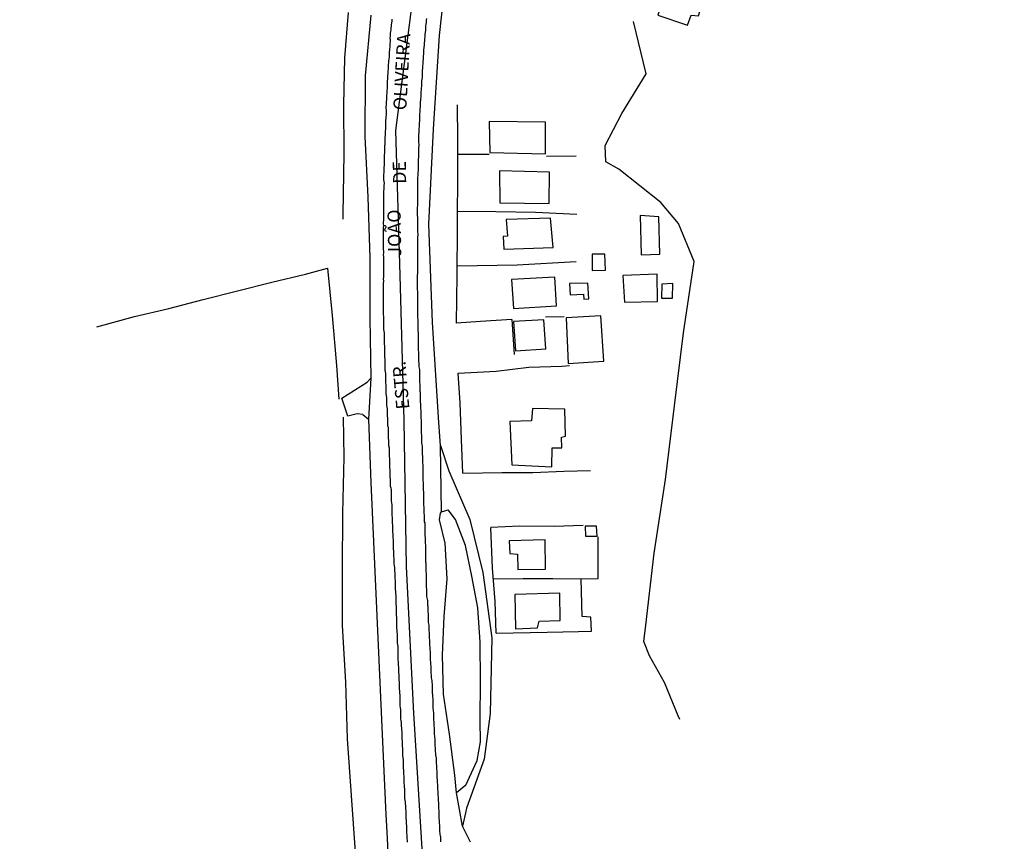
# Model space of a CAD drawing. Units: millimetres. Extents: x 185533 to 190362, y 1668743 to 1674291.
# Drawn here: x 187215 to 187403, y 1670740 to 1670897 of the extents above; entities that cross this region are included whole.
import ezdxf
from ezdxf.enums import TextEntityAlignment as Align

# ---------------------------------------------------------------- set-up
doc = ezdxf.new("R2010")
doc.units = ezdxf.units.MM
for name, color, linetype in [('IMAGEM', 7, 'Continuous'), ('V-EDIFICACAO', 61, 'Continuous'), ('V-EIXO_DE_LOGRADOURO', 3, 'Continuous'), ('V-LOTE', 1, 'Continuous'), ('V-NOME_DOS_LOGRADOUROS', 7, 'Continuous'), ('V-QUADRA', 2, 'Continuous'), ('V-REFERENCIA', 44, 'Continuous'), ('V-TALVEGUE', 7, 'Continuous'), ('V-TESTADA', 210, 'Continuous')]:
    doc.layers.add(name, color=color, linetype=linetype)
picture_1 = doc.add_image_def('image3.jpg', size_in_pixel=(4003, 4602))

msp = doc.modelspace()

# ---------------------------------------------------------------- linework, layer by layer
at = {"layer": 'V-EDIFICACAO'}
for points in [[(187338.19, 1670901.7), (187336.83, 1670897.7), (187342.45, 1670895.75), (187343.13, 1670897.7), (187344.57, 1670897.53), (187345.08, 1670899.23), (187338.19, 1670901.7)], [(187304.68, 1670877.46), (187304.76, 1670871.5), (187315.4, 1670871.25), (187315.4, 1670877.29), (187304.68, 1670877.46)], [(187306.63, 1670868.01), (187306.72, 1670861.97), (187316.08, 1670861.8), (187316.16, 1670867.76), (187306.63, 1670868.01)], [(187307.91, 1670858.74), (187308.16, 1670855.59), (187307.31, 1670855.51), (187307.48, 1670853.13), (187316.84, 1670853.47), (187316.33, 1670859), (187307.91, 1670858.74)], [(187333.43, 1670859.51), (187333.6, 1670852.02), (187337.17, 1670852.19), (187337, 1670859.25), (187333.43, 1670859.51)], [(187324.3, 1670852.19), (187324.32, 1670849.08), (187326.83, 1670849.11), (187326.73, 1670852.2), (187324.3, 1670852.19)], [(187308.93, 1670847.34), (187309.27, 1670841.81), (187317.52, 1670842.32), (187317.18, 1670847.77), (187308.93, 1670847.34)], [(187330.11, 1670848.11), (187330.45, 1670843), (187336.75, 1670843.17), (187336.66, 1670848.36), (187330.11, 1670848.11)], [(187319.99, 1670846.57), (187320.07, 1670844.45), (187322.63, 1670844.53), (187322.71, 1670843.6), (187323.65, 1670843.68), (187323.48, 1670846.66), (187319.99, 1670846.57)], [(187337.56, 1670846.47), (187337.49, 1670843.78), (187339.6, 1670843.82), (187339.64, 1670846.59), (187337.56, 1670846.47)], [(187319.31, 1670840.02), (187319.73, 1670831.35), (187326.54, 1670831.77), (187325.94, 1670840.45), (187319.31, 1670840.02)], [(187309.27, 1670839.34), (187309.7, 1670833.73), (187315.48, 1670834.15), (187315.05, 1670839.68), (187309.27, 1670839.34)], [(187312.93, 1670822.75), (187312.76, 1670820.46), (187308.59, 1670820.29), (187309.01, 1670812.04), (187316.59, 1670811.7), (187316.67, 1670815.27), (187318.54, 1670815.27), (187318.46, 1670817.31), (187319.22, 1670817.48), (187319.05, 1670822.67), (187312.93, 1670822.75)], [(187322.98, 1670800.38), (187323.02, 1670798.47), (187325.24, 1670798.45), (187325.14, 1670800.39), (187322.98, 1670800.38)], [(187308.5, 1670797.57), (187308.59, 1670795.19), (187310.04, 1670795.02), (187310.12, 1670792.13), (187315.4, 1670792.21), (187315.31, 1670797.74), (187308.5, 1670797.57)], [(187309.53, 1670787.37), (187309.7, 1670780.82), (187313.86, 1670780.99), (187314.2, 1670782.26), (187318.2, 1670782.43), (187318.12, 1670787.62), (187309.53, 1670787.37)]]:
    msp.add_lwpolyline(points, close=True, dxfattribs=at)
at = {"layer": 'V-EIXO_DE_LOGRADOURO'}
msp.add_lwpolyline([(187302.07, 1670962.54), (187299.41, 1670955.28), (187293.97, 1670929.59), (187290.4, 1670903.28), (187286.83, 1670875.73), (187287.61, 1670848.18), (187288.39, 1670820.48), (187288.86, 1670792.62), (187290.26, 1670764.76), (187291.97, 1670736.9), (187292.13, 1670733.76)], dxfattribs=at)
at = {"layer": 'V-LOTE'}
for points in [[(187277.79, 1670898.19), (187277.1, 1670889.56), (187276.91, 1670880.58), (187276.95, 1670871.37), (187276.8, 1670859.71), (187276.8, 1670858.81)], [(187298.67, 1670865.63), (187298.71, 1670873.95), (187298.63, 1670880.58)], [(187298.7, 1670871.19), (187304.64, 1670871.19)], [(187315.59, 1670870.85), (187321.24, 1670870.87)], [(187298.64, 1670860.29), (187298.67, 1670865.63)], [(187298.63, 1670857.2), (187298.64, 1670860.29)], [(187321.35, 1670859.73), (187313.48, 1670860.13), (187305.93, 1670860.23), (187298.64, 1670860.29)], [(187298.47, 1670839.03), (187298.55, 1670848.19), (187298.63, 1670857.2)], [(187229.91, 1670838.35), (187237.08, 1670840.33), (187243.63, 1670841.82), (187250.18, 1670843.51), (187256.73, 1670845.2), (187263.25, 1670846.85), (187269.69, 1670848.38), (187273.85, 1670849.53)], [(187273.85, 1670849.53), (187274.73, 1670840.47), (187275.57, 1670830.99), (187275.99, 1670824.57)], [(187298.57, 1670849.96), (187310.01, 1670850.12), (187321.23, 1670850.79)], [(187318.94, 1670840.24), (187315.42, 1670840.18)], [(187309.01, 1670839.75), (187303.02, 1670839.36), (187298.47, 1670839.03)], [(187298.74, 1670829.52), (187306.02, 1670829.92), (187312.22, 1670830.65), (187318.54, 1670830.87), (187320, 1670830.97)], [(187299.62, 1670810.48), (187299.39, 1670816.88), (187299.12, 1670823.89), (187298.74, 1670829.52)], [(187276.87, 1670821.1), (187276.99, 1670813.52), (187276.72, 1670802.85), (187276.68, 1670792.18), (187276.68, 1670781.47), (187277.26, 1670770.68), (187277.61, 1670759.89), (187278.38, 1670749.1), (187279.11, 1670738.31), (187279.84, 1670727.52), (187280.57, 1670716.73), (187281.22, 1670705.94), (187281.87, 1670695.15), (187282.52, 1670684.36), (187283.21, 1670673.57), (187284.02, 1670662.78), (187284.5, 1670656.4)], [(187299.62, 1670810.48), (187307.08, 1670810.62), (187313.01, 1670810.6), (187318.86, 1670810.86), (187323.96, 1670811)], [(187322.6, 1670800.53), (187317.07, 1670800.31), (187310.43, 1670800.37), (187304.95, 1670800.11)], [(187304.95, 1670800.11), (187304.95, 1670800.12)], [(187305.33, 1670792.36), (187304.95, 1670800.11)], [(187322.17, 1670790.33), (187325.45, 1670790.39), (187325.41, 1670798.34)], [(187306.02, 1670780.01), (187305.83, 1670786.02), (187305.33, 1670792.36)], [(187305.49, 1670790.37), (187311.14, 1670790.39), (187316.79, 1670790.41), (187322.17, 1670790.33)], [(187306.02, 1670780.01), (187315.69, 1670780.19), (187321.66, 1670780.33), (187324.19, 1670780.39), (187324.03, 1670783.03), (187322.37, 1670783.19), (187322.17, 1670790.33)]]:
    msp.add_lwpolyline(points, dxfattribs=at)
at = {"layer": 'V-QUADRA'}
for points in [[(187301.13, 1670740.18), (187299.59, 1670743.25), (187298.47, 1670749.6), (187298.09, 1670752.95), (187297.13, 1670760.79), (187295.98, 1670768.36), (187295.75, 1670775.81), (187296.06, 1670783.19), (187296.64, 1670790.37), (187296.29, 1670797.13), (187295.18, 1670801.58), (187295.37, 1670802.83), (187295.56, 1670803.12), (187295.38, 1670815.72), (187295.08, 1670820.13), (187293.85, 1670839.16), (187293.16, 1670857.89), (187294.08, 1670876), (187295.23, 1670893.81), (187297.07, 1670910.78)], [(187282.14, 1670897.7), (187281.06, 1670886.14), (187280.98, 1670874.58), (187281.52, 1670863.02), (187281.9, 1670851.46), (187281.9, 1670839.98), (187282.13, 1670828.57), (187281.66, 1670820.77), (187282.12, 1670808.71), (187282.89, 1670791.77), (187283.66, 1670774.83), (187284.43, 1670757.89), (187284.99, 1670745.47), (187285.2, 1670740.95), (187285.97, 1670723.93), (187286.04, 1670722.33), (187286.74, 1670706.84), (187287.51, 1670689.67), (187288.36, 1670672.5), (187289.21, 1670655.33), (187290.21, 1670638.16), (187291.06, 1670620.53), (187292.44, 1670610.27), (187293.29, 1670592.18)], [(187286.13, 1670896.89), (187286.09, 1670896.55), (187286.05, 1670896.21), (187286, 1670895.87)], [(187292.72, 1670897.02), (187292.64, 1670896.72), (187292.64, 1670896.29), (187292.6, 1670895.95), (187292.55, 1670895.61), (187292.55, 1670895.19), (187292.51, 1670894.76), (187292.47, 1670894.42), (187292.43, 1670894), (187292.38, 1670893.57), (187292.34, 1670893.15), (187292.34, 1670892.81), (187292.3, 1670892.38), (187292.26, 1670891.96), (187292.21, 1670891.53), (187292.17, 1670891.11), (187292.13, 1670890.68), (187292.13, 1670890.25), (187292.09, 1670889.91), (187292.1, 1670889.47), (187291.87, 1670886.93), (187291.92, 1670886.77), (187291.92, 1670886.51), (187291.87, 1670886.17), (187291.87, 1670885.83), (187291.83, 1670885.49), (187291.79, 1670885.15), (187291.79, 1670884.81), (187291.79, 1670884.47), (187291.75, 1670884.13), (187291.7, 1670883.79), (187291.7, 1670883.45), (187291.66, 1670883.11), (187291.66, 1670882.77), (187291.62, 1670882.43), (187291.62, 1670882.04), (187291.58, 1670881.83), (187291.58, 1670881.49), (187291.53, 1670881.15), (187291.53, 1670880.81), (187291.53, 1670880.56), (187291.49, 1670880.22), (187291.45, 1670879.88), (187291.45, 1670879.54), (187291.45, 1670879.19), (187291.41, 1670878.94), (187291.41, 1670878.68), (187291.36, 1670878.43), (187291.36, 1670878.09), (187291.36, 1670877.75), (187291.36, 1670877.49), (187291.32, 1670877.15), (187291.32, 1670876.81), (187291.32, 1670876.47), (187291.28, 1670876.13), (187291.28, 1670875.88), (187291.28, 1670875.62), (187291.24, 1670875.28), (187291.19, 1670874.94), (187291.19, 1670874.6), (187291.19, 1670874.26), (187291.19, 1670874.01), (187291.19, 1670873.75), (187291.19, 1670873.41), (187291.24, 1670873.07), (187291.24, 1670872.82), (187291.19, 1670872.47), (187291.19, 1670872.22), (187291.19, 1670871.88), (187291.19, 1670871.54), (187291.19, 1670871.2), (187291.19, 1670870.94), (187291.19, 1670870.6), (187291.11, 1670870.26), (187291.11, 1670869.92), (187291.11, 1670869.58), (187291.11, 1670869.33), (187291.11, 1670868.99), (187291.11, 1670868.65), (187291.11, 1670868.31), (187291.11, 1670868.05), (187291.07, 1670867.8), (187291.07, 1670867.46), (187291.07, 1670867.12), (187291.02, 1670866.78), (187291.02, 1670866.43), (187291.02, 1670866.18), (187291.02, 1670865.92), (187291.02, 1670865.58), (187291.02, 1670865.24), (187291.02, 1670864.9), (187291.02, 1670864.65), (187291.02, 1670864.39), (187291.02, 1670864.05), (187291.02, 1670863.71), (187291.02, 1670863.46), (187291.02, 1670863.12), (187290.98, 1670862.78), (187290.98, 1670862.44), (187290.98, 1670862.1), (187290.98, 1670861.76), (187290.98, 1670861.42), (187290.94, 1670861.08), (187290.94, 1670860.74), (187290.94, 1670860.39), (187290.94, 1670860.05), (187290.94, 1670859.8), (187290.94, 1670859.54), (187291.02, 1670859.2), (187291.02, 1670858.86), (187291.02, 1670858.52), (187291.02, 1670858.27), (187291.02, 1670858.01), (187291.02, 1670857.67), (187291.02, 1670857.33), (187291.02, 1670856.99), (187291.02, 1670856.74), (187291.02, 1670856.4), (187291.07, 1670856.06), (187291.07, 1670855.8), (187291.02, 1670855.46), (187291.02, 1670855.21), (187291.02, 1670854.87), (187291.02, 1670854.52), (187291.02, 1670854.18), (187291.02, 1670853.84), (187291.02, 1670853.59), (187291.02, 1670853.33), (187291.02, 1670852.99), (187291.02, 1670852.65), (187291.02, 1670852.31), (187291.02, 1670852.06), (187291.02, 1670851.8), (187291.02, 1670851.46), (187291.02, 1670851.12), (187291.02, 1670850.78), (187291.02, 1670850.44), (187291.02, 1670850.1), (187291.02, 1670849.76), (187290.98, 1670849.42), (187290.98, 1670849.17), (187290.98, 1670848.83), (187290.98, 1670848.48), (187290.94, 1670848.14), (187290.94, 1670847.8), (187290.94, 1670847.55), (187290.94, 1670847.29), (187290.94, 1670846.95), (187290.94, 1670846.61), (187290.94, 1670846.27), (187290.94, 1670846.02), (187290.94, 1670845.76), (187290.94, 1670845.42), (187291.02, 1670845.08), (187291.02, 1670844.74), (187291.02, 1670844.49), (187291.02, 1670844.15), (187291.02, 1670843.81), (187291.02, 1670843.47), (187291.02, 1670843.13), (187291.02, 1670842.87), (187291.02, 1670842.61), (187291.02, 1670842.27), (187291.02, 1670841.93), (187291.02, 1670841.59), (187291.02, 1670841.34), (187291.02, 1670841.08), (187291.02, 1670840.74), (187291.02, 1670840.4), (187291.02, 1670840.06), (187291.07, 1670839.81), (187291.07, 1670839.55), (187291.07, 1670839.21), (187291.07, 1670838.87), (187291.07, 1670838.53), (187291.07, 1670838.28), (187291.07, 1670837.94), (187291.07, 1670837.6), (187291.11, 1670837.26), (187291.11, 1670836.92), (187291.11, 1670836.66), (187291.11, 1670836.4), (187291.11, 1670836.06), (187291.15, 1670835.72), (187291.15, 1670835.38), (187291.15, 1670835.13), (187291.15, 1670834.87), (187291.15, 1670834.53), (187291.15, 1670834.19), (187291.15, 1670833.85), (187291.19, 1670833.6), (187291.19, 1670833.34), (187291.19, 1670833), (187291.19, 1670832.66), (187291.19, 1670832.32), (187291.19, 1670832.07), (187291.19, 1670831.73), (187291.24, 1670831.39), (187291.24, 1670831.05), (187291.24, 1670830.71), (187291.32, 1670830.45), (187291.36, 1670830.19), (187291.36, 1670829.85), (187291.36, 1670829.51), (187291.36, 1670829.17), (187291.36, 1670828.92), (187291.36, 1670828.66), (187291.36, 1670828.32), (187291.41, 1670827.98), (187291.41, 1670827.64), (187291.45, 1670827.39), (187291.45, 1670827.13), (187291.45, 1670826.79), (187291.45, 1670826.45), (187291.45, 1670826.11), (187291.49, 1670825.86), (187291.49, 1670825.52), (187291.53, 1670825.18), (187291.53, 1670824.84), (187291.53, 1670824.49), (187291.53, 1670824.24), (187291.53, 1670823.98), (187291.58, 1670823.64), (187291.58, 1670823.3), (187291.58, 1670822.96), (187291.58, 1670822.71), (187291.62, 1670822.45), (187291.62, 1670822.11), (187291.62, 1670821.77), (187291.66, 1670821.43), (187291.66, 1670821.18), (187291.66, 1670820.92), (187291.7, 1670820.58), (187291.7, 1670820.24), (187291.7, 1670819.9), (187291.7, 1670819.65), (187291.7, 1670819.31), (187291.7, 1670818.97), (187291.7, 1670818.63), (187291.7, 1670818.28), (187291.7, 1670818.03), (187291.75, 1670817.77), (187291.75, 1670817.43), (187291.75, 1670817.09), (187291.75, 1670816.75), (187291.75, 1670816.5), (187291.79, 1670816.24), (187291.83, 1670815.9), (187291.87, 1670815.56), (187291.87, 1670815.22), (187291.87, 1670814.97), (187291.92, 1670814.71), (187291.92, 1670814.37), (187291.92, 1670814.03), (187291.96, 1670813.69), (187291.96, 1670813.44), (187291.96, 1670813.1), (187291.96, 1670812.76), (187291.96, 1670812.41), (187292, 1670812.07), (187292, 1670811.82), (187292, 1670811.56), (187292, 1670811.22), (187292, 1670810.88), (187292, 1670810.54), (187292.04, 1670810.29), (187292.04, 1670810.03), (187292.04, 1670809.69), (187292.04, 1670809.35), (187292.04, 1670809.01), (187292.09, 1670808.76), (187292.09, 1670808.5), (187292.09, 1670808.16), (187292.09, 1670807.82), (187292.09, 1670807.48), (187292.09, 1670807.23), (187292.13, 1670806.89), (187292.13, 1670806.55), (187292.13, 1670806.2), (187292.17, 1670805.86), (187292.17, 1670805.61), (187292.17, 1670805.35), (187292.17, 1670805.01), (187292.17, 1670804.67), (187292.17, 1670804.33), (187292.21, 1670804.08), (187292.21, 1670803.82), (187292.21, 1670803.48), (187292.21, 1670803.14), (187292.21, 1670802.8), (187292.26, 1670802.55), (187292.26, 1670802.29), (187292.26, 1670801.95), (187292.26, 1670801.61), (187292.3, 1670801.27), (187292.3, 1670801.18), (187292.38, 1670801.02), (187292.38, 1670800.76), (187292.38, 1670800.5), (187292.38, 1670800.16), (187292.38, 1670799.82), (187292.38, 1670799.48), (187292.43, 1670799.23), (187292.43, 1670798.89), (187292.43, 1670798.55), (187292.45, 1670798.21), (187292.51, 1670795.66), (187292.51, 1670794.98), (187292.55, 1670794.72), (187292.55, 1670794.46), (187292.55, 1670794.21), (187292.55, 1670793.95), (187292.55, 1670793.61), (187292.6, 1670793.36), (187292.6, 1670793.1), (187292.6, 1670792.85), (187292.6, 1670792.51), (187292.6, 1670792.17), (187292.6, 1670791.91), (187292.6, 1670791.66), (187292.64, 1670791.4), (187292.64, 1670791.15), (187292.64, 1670790.89), (187292.68, 1670790.55), (187292.68, 1670790.3), (187292.68, 1670790.04), (187292.68, 1670789.79), (187292.68, 1670789.53), (187292.68, 1670789.19), (187292.68, 1670788.94), (187292.68, 1670788.68), (187292.72, 1670788.42), (187292.72, 1670788.17), (187292.72, 1670787.83), (187292.72, 1670787.49), (187292.72, 1670787.23), (187292.72, 1670786.98), (187292.81, 1670786.72), (187292.85, 1670786.47), (187292.89, 1670786.21), (187292.89, 1670785.87), (187292.89, 1670785.62), (187292.94, 1670785.36), (187292.98, 1670785.11), (187292.98, 1670784.85), (187292.98, 1670784.51), (187292.98, 1670784.26), (187292.98, 1670784), (187293.02, 1670783.75), (187293.02, 1670783.49), (187293.06, 1670783.15), (187293.06, 1670782.81), (187293.06, 1670782.56), (187293.06, 1670782.3), (187293.06, 1670782.04), (187293.11, 1670781.79), (187293.15, 1670781.53), (187293.15, 1670781.19), (187293.15, 1670780.94), (187293.15, 1670780.68), (187293.19, 1670780.43), (187293.23, 1670780.09), (187293.23, 1670779.75), (187293.23, 1670779.49), (187293.23, 1670779.24), (187293.23, 1670778.98), (187293.28, 1670778.73), (187293.28, 1670778.47), (187293.32, 1670778.13), (187293.32, 1670777.88), (187293.32, 1670777.62), (187293.36, 1670777.37), (187293.36, 1670777.11), (187293.36, 1670776.77), (187293.4, 1670776.52), (187293.4, 1670776.26), (187293.4, 1670776), (187293.45, 1670775.75), (187293.45, 1670775.41), (187293.45, 1670775.07), (187293.45, 1670774.81), (187293.49, 1670774.56), (187293.49, 1670774.3), (187293.49, 1670774.05), (187293.53, 1670773.79), (187293.53, 1670773.45), (187293.53, 1670773.2), (187293.53, 1670772.94), (187293.57, 1670772.69), (187293.57, 1670772.35), (187293.62, 1670772.01), (187293.62, 1670771.75), (187293.62, 1670771.5), (187293.7, 1670771.24), (187293.74, 1670770.99), (187293.74, 1670770.65), (187293.79, 1670770.3), (187293.79, 1670770.05), (187293.79, 1670769.79), (187293.79, 1670769.54), (187293.83, 1670769.2), (187293.83, 1670768.86), (187293.83, 1670768.6), (187293.87, 1670768.35), (187293.87, 1670768.09), (187293.87, 1670767.84), (187293.91, 1670767.58), (187293.91, 1670767.24), (187293.96, 1670766.99), (187293.96, 1670766.73), (187293.96, 1670766.48), (187293.96, 1670766.22), (187293.96, 1670765.88), (187293.96, 1670765.63), (187294, 1670765.37), (187294, 1670765.12), (187294.04, 1670764.86), (187294.04, 1670764.52), (187294.04, 1670764.18), (187294.04, 1670763.92), (187294.08, 1670763.67), (187294.08, 1670763.41), (187294.13, 1670763.16), (187294.13, 1670762.9), (187294.13, 1670762.56), (187294.13, 1670762.31), (187294.17, 1670762.05), (187294.17, 1670761.8), (187294.21, 1670761.54), (187294.21, 1670761.2), (187294.21, 1670760.95), (187294.21, 1670760.69), (187294.25, 1670760.44), (187294.25, 1670760.18), (187294.3, 1670759.84), (187294.3, 1670759.5), (187294.3, 1670759.25), (187294.34, 1670758.99), (187294.34, 1670758.74), (187294.34, 1670758.48), (187294.38, 1670758.22), (187294.38, 1670757.88), (187294.38, 1670757.63), (187294.38, 1670757.37), (187294.42, 1670757.12), (187294.42, 1670756.78), (187294.47, 1670756.44), (187294.55, 1670756.35), (187294.55, 1670756.18), (187294.55, 1670755.93), (187294.55, 1670755.67), (187294.59, 1670755.42), (187294.59, 1670755.16), (187294.64, 1670754.82), (187294.64, 1670754.57), (187294.64, 1670754.31), (187294.64, 1670754.06), (187294.68, 1670753.8), (187294.68, 1670753.46), (187294.72, 1670753.21), (187294.72, 1670752.95), (187294.72, 1670752.7), (187294.72, 1670752.44), (187294.76, 1670752.1), (187294.76, 1670751.76), (187294.76, 1670751.5), (187294.81, 1670751.25), (187294.81, 1670750.99), (187294.81, 1670750.74), (187294.85, 1670750.48), (187294.85, 1670750.14), (187294.89, 1670749.89), (187294.89, 1670749.63), (187294.89, 1670749.38), (187294.89, 1670749.12), (187294.93, 1670748.78), (187294.93, 1670748.53), (187294.93, 1670748.27), (187294.93, 1670748.02), (187294.98, 1670747.76), (187294.98, 1670747.42), (187294.98, 1670747.08), (187295.02, 1670746.83), (187295.02, 1670746.57), (187295.06, 1670746.31), (187295.06, 1670746.06), (187295.06, 1670745.8), (187295.06, 1670745.46), (187295.1, 1670745.21), (187295.1, 1670744.95), (187295.1, 1670744.7), (187295.15, 1670744.36), (187295.15, 1670744.02), (187295.15, 1670743.76), (187295.19, 1670743.51), (187295.19, 1670743.25), (187295.19, 1670743), (187295.23, 1670742.74), (187295.23, 1670742.4), (187295.23, 1670742.15), (187295.27, 1670741.89), (187295.27, 1670741.64), (187295.32, 1670741.38), (187295.4, 1670741.29), (187295.4, 1670741.04), (187295.4, 1670740.79), (187295.4, 1670740.53), (187295.4, 1670740.27)], [(187286, 1670895.87), (187285.96, 1670895.61), (187285.92, 1670895.27), (187285.92, 1670894.93), (187285.88, 1670894.59), (187285.83, 1670894.25), (187285.83, 1670894), (187285.79, 1670893.66), (187285.75, 1670893.32), (187285.79, 1670892.98), (187285.79, 1670892.64), (187285.75, 1670892.3), (187285.75, 1670891.96), (187285.71, 1670891.62), (187285.66, 1670891.28), (187285.66, 1670891.02), (187285.62, 1670890.68), (187285.62, 1670890.34), (187285.58, 1670890), (187285.58, 1670889.66), (187285.54, 1670889.32), (187285.49, 1670888.98), (187285.49, 1670888.64), (187285.45, 1670888.3), (187285.45, 1670888.04), (187285.41, 1670887.79), (187285.41, 1670887.45), (187285.37, 1670887.11), (187285.37, 1670886.77), (187285.37, 1670886.51), (187285.32, 1670886.17), (187285.28, 1670885.83), (187285.28, 1670885.49), (187285.24, 1670885.15), (187285.24, 1670884.9), (187285.24, 1670884.64), (187285.24, 1670884.3), (187285.2, 1670884.04), (187285.2, 1670883.7), (187285.15, 1670883.36), (187285.15, 1670883.11), (187285.15, 1670882.77), (187285.11, 1670882.51), (187285.07, 1670882.17), (187285.07, 1670881.83), (187285.07, 1670881.58), (187285.03, 1670881.24), (187285.03, 1670880.9), (187285.03, 1670880.56), (187284.98, 1670880.22), (187284.98, 1670879.96), (187285.03, 1670879.62), (187285.03, 1670879.37), (187285.03, 1670879.03), (187285.03, 1670878.68), (187284.98, 1670878.34), (187284.98, 1670878), (187284.94, 1670877.66), (187284.94, 1670877.32), (187284.94, 1670876.98), (187284.9, 1670876.64), (187284.9, 1670876.3), (187284.9, 1670875.96), (187284.86, 1670875.62), (187284.86, 1670875.37), (187284.86, 1670875.03), (187284.86, 1670874.77), (187284.81, 1670874.43), (187284.81, 1670874.09), (187284.77, 1670873.75), (187284.77, 1670872.99), (187284.73, 1670872.82), (187284.73, 1670872.64), (187284.73, 1670871.88), (187284.73, 1670871.45), (187284.68, 1670871.11), (187284.68, 1670870.77), (187284.64, 1670870.43), (187284.64, 1670870.09), (187284.64, 1670869.75), (187284.64, 1670869.41), (187284.64, 1670869.07), (187284.6, 1670868.73), (187284.6, 1670868.39), (187284.6, 1670868.05), (187284.6, 1670867.71), (187284.55, 1670867.37), (187284.55, 1670867.03), (187284.55, 1670866.69), (187284.55, 1670866.35), (187284.6, 1670866.01), (187284.64, 1670865.67), (187284.6, 1670865.24), (187284.6, 1670864.9), (187284.6, 1670864.56)], [(187284.6, 1670864.56), (187284.55, 1670864.22), (187284.55, 1670863.88), (187284.55, 1670863.54), (187284.55, 1670863.2), (187284.55, 1670862.86), (187284.55, 1670862.52), (187284.55, 1670862.1), (187284.55, 1670861.76), (187284.55, 1670861.42), (187284.55, 1670861.08), (187284.51, 1670860.65), (187284.51, 1670860.31), (187284.51, 1670859.97), (187284.51, 1670859.63), (187284.51, 1670859.29), (187284.51, 1670858.95), (187284.51, 1670858.61), (187284.47, 1670858.27), (187284.47, 1670857.93), (187284.51, 1670857.59), (187284.47, 1670857.25), (187284.47, 1670856.91), (187284.47, 1670856.57), (187284.47, 1670856.23), (187284.47, 1670855.89), (187284.47, 1670855.55), (187284.47, 1670855.21), (187284.47, 1670854.87), (187284.47, 1670854.44), (187284.47, 1670854.1), (187284.47, 1670853.76), (187284.47, 1670853.42), (187284.47, 1670853.08), (187284.51, 1670852.74), (187284.51, 1670852.4), (187284.47, 1670852.06), (187284.55, 1670851.72), (187284.55, 1670851.29), (187284.55, 1670850.95), (187284.55, 1670850.61), (187284.55, 1670850.27), (187284.55, 1670849.93), (187284.55, 1670849.59), (187284.55, 1670849.25), (187284.55, 1670848.91), (187284.55, 1670848.57), (187284.51, 1670848.14), (187284.51, 1670847.8), (187284.47, 1670847.46), (187284.51, 1670847.04), (187284.47, 1670846.61), (187284.47, 1670846.27), (187284.47, 1670845.93), (187284.47, 1670845.59), (187284.47, 1670845.25), (187284.47, 1670844.83), (187284.47, 1670844.49), (187284.47, 1670844.15), (187284.47, 1670843.81), (187284.47, 1670843.47), (187284.47, 1670843.13), (187284.47, 1670842.79), (187284.47, 1670842.44), (187284.47, 1670842.1), (187284.47, 1670841.68), (187284.47, 1670841.34), (187284.47, 1670841), (187284.47, 1670840.66), (187284.51, 1670840.32), (187284.55, 1670839.98), (187284.55, 1670839.64), (187284.55, 1670839.3), (187284.55, 1670838.87), (187284.55, 1670838.53), (187284.55, 1670838.19), (187284.55, 1670837.85), (187284.6, 1670837.51), (187284.64, 1670837.17), (187284.64, 1670836.83), (187284.64, 1670836.49), (187284.64, 1670836.15), (187284.64, 1670835.72), (187284.68, 1670835.38), (187284.68, 1670835.04), (187284.73, 1670834.7), (187284.73, 1670834.36), (187284.73, 1670833.94), (187284.73, 1670833.6), (187284.73, 1670833.26), (187284.73, 1670832.92), (187284.73, 1670832.58), (187284.77, 1670832.24), (187284.77, 1670831.9), (187284.81, 1670831.56)], [(187284.81, 1670831.56), (187284.81, 1670831.13), (187284.81, 1670830.79), (187284.81, 1670830.45), (187284.81, 1670830.11), (187284.86, 1670829.77), (187284.9, 1670829.43), (187284.9, 1670829.09), (187284.9, 1670828.75), (187284.9, 1670828.41), (187284.9, 1670827.98), (187284.9, 1670827.64), (187284.98, 1670827.3), (187284.98, 1670826.96), (187284.98, 1670826.62), (187284.98, 1670826.28), (187284.98, 1670825.94), (187284.98, 1670825.6), (187285.03, 1670825.26), (187285.07, 1670824.84), (187285.07, 1670824.49), (187285.07, 1670824.15), (187285.07, 1670823.81), (187285.07, 1670823.47), (187285.15, 1670823.05), (187285.2, 1670822.71), (187285.24, 1670822.37), (187285.24, 1670822.03), (187285.24, 1670821.69), (187285.24, 1670821.35), (187285.32, 1670821.01), (187285.32, 1670820.67), (187285.32, 1670820.24), (187285.32, 1670819.9), (187285.32, 1670819.56), (187285.37, 1670819.35), (187285.41, 1670819.22), (187285.41, 1670818.88), (187285.41, 1670818.54), (187285.41, 1670818.2), (187285.41, 1670817.86), (187285.41, 1670817.52), (187285.45, 1670817.09), (187285.49, 1670816.75), (187285.49, 1670816.41), (187285.49, 1670816.07), (187285.49, 1670815.73), (187285.58, 1670815.31), (187285.58, 1670814.97), (187285.58, 1670814.63), (187285.58, 1670814.29), (187285.58, 1670813.95), (187285.62, 1670813.61), (187285.66, 1670813.27), (187285.66, 1670812.93), (187285.66, 1670812.5), (187285.66, 1670812.16), (187285.66, 1670811.82), (187285.66, 1670811.48), (187285.71, 1670811.14), (187285.71, 1670810.8), (187285.75, 1670810.46), (187285.75, 1670810.12), (187285.75, 1670809.78), (187285.79, 1670809.35), (187285.79, 1670809.01), (187285.83, 1670808.67), (187285.83, 1670808.33), (187285.83, 1670807.99), (187285.88, 1670807.86), (187285.92, 1670807.65), (187285.96, 1670807.31), (187285.96, 1670806.97), (187286, 1670806.63), (187286, 1670806.2), (187286, 1670805.86), (187286, 1670805.52), (187286, 1670805.18), (187286.05, 1670804.84), (187286.09, 1670804.42), (187286.09, 1670804.08), (187286.09, 1670803.74), (187286.09, 1670803.4), (187286.13, 1670803.06), (187286.13, 1670802.72), (187286.13, 1670802.38), (187286.17, 1670802.04), (187286.17, 1670801.61), (187286.17, 1670801.27), (187286.17, 1670800.93), (187286.22, 1670800.59), (187286.22, 1670800.25), (187286.22, 1670799.91), (187286.26, 1670799.57), (187286.26, 1670799.23)], [(187286.26, 1670799.23), (187286.3, 1670798.89), (187286.3, 1670798.46), (187286.3, 1670798.12), (187286.34, 1670797.78), (187286.34, 1670797.44), (187286.34, 1670797.1), (187286.34, 1670796.68), (187286.39, 1670796.34), (187286.39, 1670796), (187286.43, 1670795.66), (187286.43, 1670795.32), (187286.43, 1670794.98), (187286.43, 1670794.64), (187286.47, 1670794.29), (187286.47, 1670793.95), (187286.51, 1670793.53), (187286.51, 1670793.19), (187286.56, 1670792.85), (187286.6, 1670792.51), (187286.64, 1670792.17), (187286.64, 1670791.83), (187286.68, 1670791.49), (187286.68, 1670791.15), (187286.68, 1670790.72), (187286.68, 1670790.38), (187286.73, 1670790.04), (187286.73, 1670789.7), (187286.73, 1670789.36), (187286.77, 1670789.02), (187286.77, 1670788.68), (187286.77, 1670788.34), (187286.81, 1670788), (187286.81, 1670787.57), (187286.85, 1670787.23), (187286.85, 1670786.89), (187286.85, 1670786.55), (187286.85, 1670786.21), (187286.9, 1670785.79), (187286.9, 1670785.45), (187286.94, 1670785.11), (187286.94, 1670784.77), (187286.94, 1670784.43), (187286.94, 1670784.09), (187286.94, 1670783.75), (187286.94, 1670783.41), (187287.02, 1670782.98), (187287.02, 1670782.64), (187287.02, 1670782.3), (187287.02, 1670781.96), (187287.02, 1670781.62), (187287.02, 1670781.28), (187287.02, 1670780.94), (187287.07, 1670780.6), (187287.07, 1670780.26), (187287.11, 1670779.83), (187287.11, 1670779.49), (187287.11, 1670779.15), (187287.11, 1670778.81), (187287.11, 1670778.47), (187287.15, 1670778.13), (187287.19, 1670777.79), (187287.28, 1670777.45), (187287.28, 1670777.11), (187287.28, 1670776.69), (187287.28, 1670776.34), (187287.28, 1670776), (187287.28, 1670775.66), (187287.28, 1670775.32), (187287.28, 1670774.9), (187287.32, 1670774.56), (187287.32, 1670774.22), (187287.32, 1670773.88), (187287.36, 1670773.54), (187287.36, 1670773.2), (187287.41, 1670772.86), (187287.41, 1670772.52), (187287.45, 1670772.09), (187287.45, 1670771.75), (187287.45, 1670771.41), (187287.45, 1670771.07), (187287.49, 1670770.73), (187287.53, 1670770.39), (187287.53, 1670770.05), (187287.53, 1670769.71), (187287.53, 1670769.37), (187287.58, 1670768.94), (187287.58, 1670768.6), (187287.62, 1670768.26), (187287.62, 1670767.92), (187287.62, 1670767.58), (187287.66, 1670767.16), (187287.66, 1670766.82), (187287.66, 1670766.48), (187287.66, 1670766.14)], [(187287.66, 1670766.14), (187287.7, 1670765.8), (187287.75, 1670765.46), (187287.75, 1670765.12), (187287.75, 1670764.78), (187287.75, 1670764.35), (187287.79, 1670764.01), (187287.79, 1670763.67), (187287.83, 1670763.33), (187287.92, 1670762.99), (187287.92, 1670762.65), (187287.92, 1670762.31), (187287.96, 1670761.97), (187287.96, 1670761.63), (187288, 1670761.2), (187288, 1670760.86), (187288.04, 1670760.52), (187288.04, 1670760.18), (187288.04, 1670759.84), (187288.09, 1670759.5), (187288.09, 1670759.16), (187288.09, 1670758.82), (187288.09, 1670758.48), (187288.13, 1670758.05), (187288.13, 1670757.71), (187288.13, 1670757.37), (187288.17, 1670757.03), (187288.17, 1670756.69), (187288.21, 1670756.27), (187288.26, 1670755.93), (187288.26, 1670755.59), (187288.26, 1670755.25), (187288.3, 1670754.91), (187288.3, 1670754.57), (187288.3, 1670754.23), (187288.34, 1670753.89), (187288.34, 1670753.46), (187288.34, 1670753.12), (187288.38, 1670752.78), (187288.38, 1670752.44), (187288.38, 1670752.1), (187288.43, 1670751.76), (187288.43, 1670751.42), (187288.47, 1670751.08), (187288.47, 1670750.74), (187288.51, 1670750.31), (187288.51, 1670749.97), (187288.51, 1670749.63), (187288.51, 1670749.29), (187288.55, 1670748.95), (187288.55, 1670748.53), (187288.6, 1670748.19), (187288.68, 1670747.85), (187288.68, 1670747.51), (187288.72, 1670747.17), (187288.72, 1670746.83), (187288.72, 1670746.49), (187288.77, 1670746.14), (187288.77, 1670745.8), (187288.81, 1670745.38), (187288.81, 1670745.04), (187288.81, 1670744.7), (187288.85, 1670744.36), (187288.85, 1670744.02), (187288.85, 1670743.68), (187288.89, 1670743.34), (187288.89, 1670743), (187288.89, 1670742.57), (187288.94, 1670742.23), (187288.94, 1670741.89), (187288.98, 1670741.55), (187288.98, 1670741.21), (187288.98, 1670740.87), (187289.02, 1670740.53), (187289.02, 1670740.19)]]:
    msp.add_lwpolyline(points, dxfattribs=at)
at = {"layer": 'V-REFERENCIA'}
for p, q in [((187281.43, 1670827.8), (187282.13, 1670828.57)), ((187280.58, 1670821.62), (187281.66, 1670820.77)), ((187295.38, 1670815.72), (187296.99, 1670810.94)), ((187295.56, 1670803.12), (187296.82, 1670803.47)), ((187300.2, 1670751.05), (187298.47, 1670749.6)), ((187300.17, 1670745.81), (187299.59, 1670743.25))]:
    msp.add_line(p, q, dxfattribs=at)
for points in [[(187280.58, 1670821.62), (187279.51, 1670821.77), (187277.74, 1670821.31), (187276.59, 1670824.77), (187281.43, 1670827.8)], [(187296.99, 1670810.94), (187300.98, 1670801.67), (187303.43, 1670791.52), (187305.19, 1670779.08), (187304.88, 1670764.72), (187303.73, 1670756.03), (187300.36, 1670746.65), (187300.17, 1670745.81)], [(187300.2, 1670751.05), (187302.35, 1670755.77), (187303, 1670759.28), (187302.96, 1670763.45), (187303, 1670770.94), (187302.96, 1670778.28), (187302.5, 1670784.85), (187301.39, 1670790.85), (187300.16, 1670796.69), (187298.24, 1670801.65), (187296.82, 1670803.47)]]:
    msp.add_lwpolyline(points, dxfattribs=at)
at = {"layer": 'V-TALVEGUE'}
for points in [[(187340.69, 1670764.27), (187338.1, 1670770.63), (187335.22, 1670775.68), (187334.13, 1670778.4), (187334.52, 1670781.51), (187336.08, 1670795.23), (187338.26, 1670809.26), (187339.97, 1670823.29), (187341.68, 1670837.16), (187343.7, 1670850.8), (187340.75, 1670857.99), (187337.4, 1670862.03), (187329.39, 1670868.37), (187326.9, 1670869.73), (187326.75, 1670872.84), (187329.93, 1670878.98), (187334.6, 1670886.48), (187332.18, 1670896.5)], [(187340.98, 1670763.56), (187340.69, 1670764.27)]]:
    msp.add_lwpolyline(points, dxfattribs=at)
at = {"layer": 'V-TESTADA'}
for points in [[(187277.79, 1670898.19), (187277.1, 1670889.56), (187276.91, 1670880.58), (187276.95, 1670871.37), (187276.8, 1670859.71), (187276.8, 1670858.81)], [(187298.67, 1670865.63), (187298.71, 1670873.95), (187298.63, 1670880.58)], [(187298.64, 1670860.29), (187298.67, 1670865.63)], [(187298.63, 1670857.2), (187298.64, 1670860.29)], [(187298.47, 1670839.03), (187298.55, 1670848.19), (187298.63, 1670857.2)], [(187273.85, 1670849.53), (187274.73, 1670840.47), (187275.57, 1670830.99), (187275.99, 1670824.57)], [(187309.01, 1670839.75), (187309.41, 1670833.08)], [(187299.62, 1670810.48), (187299.39, 1670816.88), (187299.12, 1670823.89), (187298.74, 1670829.52)], [(187276.87, 1670821.1), (187276.99, 1670813.52), (187276.72, 1670802.85), (187276.68, 1670792.18), (187276.68, 1670781.47), (187277.26, 1670770.68), (187277.61, 1670759.89), (187278.38, 1670749.1), (187279.11, 1670738.31), (187279.84, 1670727.52), (187280.57, 1670716.73), (187281.22, 1670705.94), (187281.87, 1670695.15), (187282.52, 1670684.36), (187283.21, 1670673.57), (187284.02, 1670662.78), (187284.5, 1670656.4)], [(187304.95, 1670800.11), (187304.95, 1670800.12)], [(187305.33, 1670792.36), (187304.95, 1670800.11)], [(187306.02, 1670780.01), (187305.83, 1670786.02), (187305.33, 1670792.36)]]:
    msp.add_lwpolyline(points, dxfattribs=at)

# ---------------------------------------------------------------- texts
at = {"layer": 'V-NOME_DOS_LOGRADOUROS'}
for s, rotation, p in [('OLIVEIRA', 87, (187289.65, 1670879.49)), ('DE', 91, (187289.64, 1670865.59)), ('JOÃO', 91, (187288.71, 1670851.76)), ('ESTR.', 95, (187290.26, 1670822.79))]:
    msp.add_text(s, height=2.5, rotation=rotation, dxfattribs=at).set_placement(p, align=Align.BOTTOM_LEFT)

# ---------------------------------------------------------------- referenced raster images: frames only (the image files are external)
at = {"layer": 'IMAGEM'}
image = msp.add_image(picture_1, insert=(185537.99, 1668742.9), size_in_units=(2402.24, 2761.7), dxfattribs=at)
image.dxf.flags = 7

doc.saveas('drawing.dxf')
